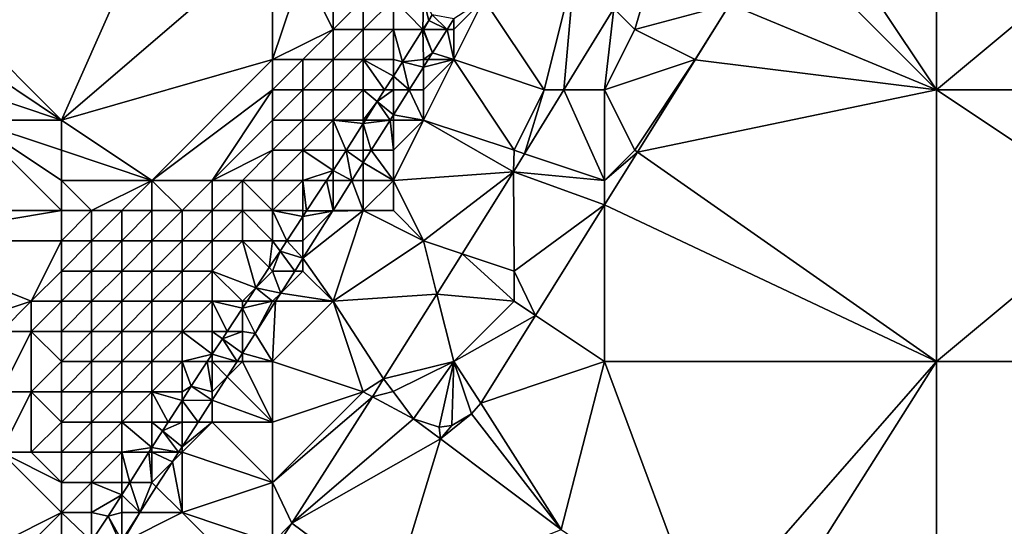
# Model space of a CAD drawing. Units: metres. Extents: x 70625 to 71250, y 353000 to 353500.
# Drawn here: x 70749 to 70781, y 353029 to 353045 of the extents above; entities that cross this region are included whole.
import ezdxf

# ---------------------------------------------------------------- set-up
doc = ezdxf.new("R2010")
doc.units = ezdxf.units.M
doc.layers.add('Terrain', color=15, linetype='Continuous')

msp = doc.modelspace()

# ---------------------------------------------------------------- linework, layer by layer
at = {"layer": 'Terrain'}
for points in [[(70745, 353053, 259.19), (70747, 353045, 259.01), (70754, 353051, 259.11), (70745, 353053, 259.19)], [(70779, 353053, 255.43), (70775, 353049, 255.57), (70779, 353043, 255.41), (70779, 353053, 255.43)], [(70779, 353053, 255.43), (70779, 353043, 255.41), (70791, 353053, 255.4), (70779, 353053, 255.43)], [(70791, 353053, 255.4), (70779, 353043, 255.41), (70791, 353043, 255.32), (70791, 353053, 255.4)], [(70754, 353051, 259.11), (70747, 353045, 259.01), (70750, 353042, 258.85), (70754, 353051, 259.11)], [(70757, 353048, 259), (70754, 353051, 259.11), (70750, 353042, 258.85), (70757, 353048, 259)], [(70775, 353049, 255.57), (70774, 353048, 255.51), (70779, 353043, 255.41), (70775, 353049, 255.57)], [(70769, 353045, 255.39), (70770.018, 353048.465, 255.131), (70768.309, 353045.691, 255.155), (70769, 353045, 255.39)], [(70769, 353045, 255.39), (70772.152, 353045.838, 255.236), (70770.018, 353048.465, 255.131), (70769, 353045, 255.39)], [(70757, 353048, 259), (70750, 353042, 258.85), (70757, 353044, 258.87), (70757, 353048, 259)], [(70757, 353048, 259), (70757, 353044, 258.87), (70758, 353047, 258.97), (70757, 353048, 259)], [(70774, 353048, 255.51), (70772.152, 353045.838, 255.236), (70779, 353043, 255.41), (70774, 353048, 255.51)], [(70758, 353047, 258.97), (70757, 353044, 258.87), (70759, 353045, 258.98), (70758, 353047, 258.97)], [(70758, 353047, 258.97), (70759, 353045, 258.98), (70759, 353046, 258.93), (70758, 353047, 258.97)], [(70767, 353047, 255.18), (70764, 353046, 255.18), (70766, 353043, 255.18), (70767, 353047, 255.18)], [(70767, 353047, 255.18), (70766, 353043, 255.18), (70766.65, 353043, 255.178), (70767, 353047, 255.18)], [(70768.309, 353045.691, 255.155), (70767, 353047, 255.18), (70766.65, 353043, 255.178), (70768.309, 353045.691, 255.155)], [(70759, 353046, 258.93), (70759, 353045, 258.98), (70760, 353046, 258.51), (70759, 353046, 258.93)], [(70760, 353046, 258.51), (70759, 353045, 258.98), (70760, 353045, 258.52), (70760, 353046, 258.51)], [(70760, 353046, 258.51), (70760, 353045, 258.52), (70761, 353046, 257.47), (70760, 353046, 258.51)], [(70761, 353046, 257.47), (70760, 353045, 258.52), (70761, 353045, 257.29), (70761, 353046, 257.47)], [(70761.98, 353045, 255.409), (70762, 353046, 256.17), (70761, 353046, 257.47), (70761.98, 353045, 255.409)], [(70761.98, 353045, 255.409), (70761, 353046, 257.47), (70761, 353045, 257.29), (70761.98, 353045, 255.409)], [(70761.98, 353045, 255.409), (70762.17, 353045.299, 255.402), (70762, 353046, 256.17), (70761.98, 353045, 255.409)], [(70762.29, 353045.488, 255.397), (70762, 353046, 256.17), (70762.17, 353045.299, 255.402), (70762.29, 353045.488, 255.397)], [(70764, 353046, 255.18), (70763, 353045.347, 255.296), (70763, 353045, 255.38), (70764, 353046, 255.18)], [(70764, 353046, 255.18), (70763, 353045, 255.38), (70763, 353044, 255.27), (70764, 353046, 255.18)], [(70764, 353046, 255.18), (70763, 353044, 255.27), (70766, 353043, 255.18), (70764, 353046, 255.18)], [(70768.309, 353045.691, 255.155), (70766.65, 353043, 255.178), (70768, 353043, 255.3), (70768.309, 353045.691, 255.155)], [(70769, 353045, 255.39), (70768.309, 353045.691, 255.155), (70768, 353043, 255.3), (70769, 353045, 255.39)], [(70769, 353045, 255.39), (70771, 353044, 255.5), (70772.152, 353045.838, 255.236), (70769, 353045, 255.39)], [(70771.004, 353043.999, 255.251), (70772.152, 353045.838, 255.236), (70771, 353044, 255.5), (70771.004, 353043.999, 255.251)], [(70771.004, 353043.999, 255.251), (70779, 353043, 255.41), (70772.152, 353045.838, 255.236), (70771.004, 353043.999, 255.251)], [(70762.29, 353045.488, 255.397), (70762.17, 353045.299, 255.402), (70762.783, 353045, 255.299), (70762.29, 353045.488, 255.397)], [(70762.29, 353045.488, 255.397), (70762.783, 353045, 255.299), (70763, 353045.347, 255.296), (70762.29, 353045.488, 255.397)], [(70762.783, 353045, 255.299), (70763, 353045, 255.38), (70763, 353045.347, 255.296), (70762.783, 353045, 255.299)], [(70747, 353045, 259.01), (70747, 353044, 259.01), (70750, 353042, 258.85), (70747, 353045, 259.01)], [(70759, 353045, 258.98), (70757, 353044, 258.87), (70758, 353044, 258.95), (70759, 353045, 258.98)], [(70759, 353045, 258.98), (70758, 353044, 258.95), (70759, 353044, 258.95), (70759, 353045, 258.98)], [(70759, 353045, 258.98), (70759, 353044, 258.95), (70760, 353045, 258.52), (70759, 353045, 258.98)], [(70760, 353045, 258.52), (70759, 353044, 258.95), (70760, 353044, 258.21), (70760, 353045, 258.52)], [(70760, 353045, 258.52), (70760, 353044, 258.21), (70761, 353045, 257.29), (70760, 353045, 258.52)], [(70761, 353045, 257.29), (70760, 353044, 258.21), (70761, 353044, 256.7), (70761, 353045, 257.29)], [(70761.98, 353045, 255.409), (70761, 353045, 257.29), (70761.299, 353043.927, 255.435), (70761.98, 353045, 255.409)], [(70761.299, 353043.927, 255.435), (70761, 353045, 257.29), (70761, 353044, 256.7), (70761.299, 353043.927, 255.435)], [(70761.98, 353045, 255.409), (70761.299, 353043.927, 255.435), (70762, 353044, 255.56), (70761.98, 353045, 255.409)], [(70761.98, 353045, 255.409), (70762, 353045, 256), (70762.17, 353045.299, 255.402), (70761.98, 353045, 255.409)], [(70761.98, 353045, 255.409), (70762, 353044, 255.56), (70762.297, 353044.225, 255.307), (70761.98, 353045, 255.409)], [(70761.98, 353045, 255.409), (70762.297, 353044.225, 255.307), (70762, 353045, 256), (70761.98, 353045, 255.409)], [(70762.17, 353045.299, 255.402), (70762, 353045, 256), (70762.783, 353045, 255.299), (70762.17, 353045.299, 255.402)], [(70762.783, 353045, 255.299), (70762, 353045, 256), (70762.297, 353044.225, 255.307), (70762.783, 353045, 255.299)], [(70762.783, 353045, 255.299), (70762.297, 353044.225, 255.307), (70763, 353044, 255.27), (70762.783, 353045, 255.299)], [(70762.783, 353045, 255.299), (70763, 353044, 255.27), (70763, 353045, 255.38), (70762.783, 353045, 255.299)], [(70769, 353045, 255.39), (70768, 353043, 255.3), (70771, 353044, 255.5), (70769, 353045, 255.39)], [(70762.155, 353044, 255.309), (70762.297, 353044.225, 255.307), (70762, 353044, 255.56), (70762.155, 353044, 255.309)], [(70762.155, 353044, 255.309), (70763, 353044, 255.27), (70762.297, 353044.225, 255.307), (70762.155, 353044, 255.309)], [(70747, 353044, 259.01), (70747, 353043, 259.02), (70750, 353042, 258.85), (70747, 353044, 259.01)], [(70757, 353044, 258.87), (70750, 353042, 258.85), (70753, 353040, 258.88), (70757, 353044, 258.87)], [(70757, 353044, 258.87), (70753, 353040, 258.88), (70757, 353043, 258.82), (70757, 353044, 258.87)], [(70757, 353044, 258.87), (70757, 353043, 258.82), (70758, 353044, 258.95), (70757, 353044, 258.87)], [(70758, 353044, 258.95), (70757, 353043, 258.82), (70758, 353043, 258.9), (70758, 353044, 258.95)], [(70758, 353044, 258.95), (70758, 353043, 258.9), (70759, 353044, 258.95), (70758, 353044, 258.95)], [(70759, 353044, 258.95), (70758, 353043, 258.9), (70759, 353043, 258.65), (70759, 353044, 258.95)], [(70759, 353044, 258.95), (70759, 353043, 258.65), (70760, 353044, 258.21), (70759, 353044, 258.95)], [(70760, 353044, 258.21), (70759, 353043, 258.65), (70760, 353043, 257.54), (70760, 353044, 258.21)], [(70760, 353044, 258.21), (70760, 353043, 257.54), (70760.711, 353043, 255.458), (70760, 353044, 258.21)], [(70760, 353044, 258.21), (70760.711, 353043, 255.458), (70761, 353043.456, 255.447), (70760, 353044, 258.21)], [(70760, 353044, 258.21), (70761, 353043.456, 255.447), (70761, 353044, 256.7), (70760, 353044, 258.21)], [(70761.299, 353043.927, 255.435), (70761, 353044, 256.7), (70761, 353043.456, 255.447), (70761.299, 353043.927, 255.435)], [(70761.299, 353043.927, 255.435), (70761, 353043.456, 255.447), (70761.523, 353043, 255.317), (70761.299, 353043.927, 255.435)], [(70761.299, 353043.927, 255.435), (70762, 353043.755, 255.311), (70762, 353044, 255.56), (70761.299, 353043.927, 255.435)], [(70761.299, 353043.927, 255.435), (70761.523, 353043, 255.317), (70762, 353043.755, 255.311), (70761.299, 353043.927, 255.435)], [(70762, 353043.755, 255.311), (70761.523, 353043, 255.317), (70762, 353043, 255.16), (70762, 353043.755, 255.311)], [(70762, 353043.755, 255.311), (70762, 353043, 255.16), (70763, 353044, 255.27), (70762, 353043.755, 255.311)], [(70762, 353043.755, 255.311), (70763, 353044, 255.27), (70762.155, 353044, 255.309), (70762, 353043.755, 255.311)], [(70762, 353043.755, 255.311), (70762.155, 353044, 255.309), (70762, 353044, 255.56), (70762, 353043.755, 255.311)], [(70763, 353044, 255.27), (70762, 353043, 255.16), (70762, 353042, 255.15), (70763, 353044, 255.27)], [(70763, 353044, 255.27), (70762, 353042, 255.15), (70765, 353041, 255.19), (70763, 353044, 255.27)], [(70763, 353044, 255.27), (70765, 353041, 255.19), (70766, 353043, 255.18), (70763, 353044, 255.27)], [(70771, 353044, 255.5), (70768, 353043, 255.3), (70769, 353041, 255.41), (70771, 353044, 255.5)], [(70771, 353044, 255.5), (70769, 353041, 255.41), (70769.092, 353040.936, 255.277), (70771, 353044, 255.5)], [(70771.004, 353043.999, 255.251), (70771, 353044, 255.5), (70769.092, 353040.936, 255.277), (70771.004, 353043.999, 255.251)], [(70771.004, 353043.999, 255.251), (70769.092, 353040.936, 255.277), (70779, 353043, 255.41), (70771.004, 353043.999, 255.251)], [(70761, 353043, 255.95), (70761, 353043.456, 255.447), (70760.711, 353043, 255.458), (70761, 353043, 255.95)], [(70761, 353043, 255.95), (70761.523, 353043, 255.317), (70761, 353043.456, 255.447), (70761, 353043, 255.95)], [(70747, 353043, 259.02), (70747, 353042, 259.01), (70750, 353042, 258.85), (70747, 353043, 259.02)], [(70757, 353043, 258.82), (70753, 353040, 258.88), (70755, 353040, 258.89), (70757, 353043, 258.82)], [(70757, 353043, 258.82), (70755, 353040, 258.89), (70757, 353042, 258.92), (70757, 353043, 258.82)], [(70757, 353043, 258.82), (70757, 353042, 258.92), (70758, 353043, 258.9), (70757, 353043, 258.82)], [(70758, 353043, 258.9), (70757, 353042, 258.92), (70758, 353042, 258.75), (70758, 353043, 258.9)], [(70758, 353043, 258.9), (70758, 353042, 258.75), (70759, 353043, 258.65), (70758, 353043, 258.9)], [(70759, 353043, 258.65), (70758, 353042, 258.75), (70759, 353042, 258.01), (70759, 353043, 258.65)], [(70759, 353043, 258.65), (70759, 353042, 258.01), (70760, 353043, 257.54), (70759, 353043, 258.65)], [(70760, 353043, 257.54), (70759, 353042, 258.01), (70760, 353042, 256.67), (70760, 353043, 257.54)], [(70760, 353043, 257.54), (70760, 353042, 256.67), (70760.466, 353042.615, 255.467), (70760, 353043, 257.54)], [(70760, 353043, 257.54), (70760.466, 353042.615, 255.467), (70760.711, 353043, 255.458), (70760, 353043, 257.54)], [(70761, 353043, 255.95), (70760.711, 353043, 255.458), (70760.466, 353042.615, 255.467), (70761, 353043, 255.95)], [(70761, 353043, 255.95), (70760.466, 353042.615, 255.467), (70761, 353042.173, 255.324), (70761, 353043, 255.95)], [(70761, 353043, 255.95), (70761, 353042.173, 255.324), (70761.523, 353043, 255.317), (70761, 353043, 255.95)], [(70762, 353042, 255.15), (70761.523, 353043, 255.317), (70761, 353042.173, 255.324), (70762, 353042, 255.15)], [(70762, 353043, 255.16), (70761.523, 353043, 255.317), (70762, 353042, 255.15), (70762, 353043, 255.16)], [(70766, 353043, 255.18), (70765, 353041, 255.19), (70765.347, 353040.884, 255.197), (70766, 353043, 255.18)], [(70766, 353043, 255.18), (70765.347, 353040.884, 255.197), (70766.65, 353043, 255.178), (70766, 353043, 255.18)], [(70768, 353040, 255.43), (70766.65, 353043, 255.178), (70765.347, 353040.884, 255.197), (70768, 353040, 255.43)], [(70768, 353043, 255.3), (70766.65, 353043, 255.178), (70768, 353040, 255.43), (70768, 353043, 255.3)], [(70768, 353043, 255.3), (70768, 353040, 255.43), (70769, 353041, 255.41), (70768, 353043, 255.3)], [(70779, 353043, 255.41), (70769.092, 353040.936, 255.277), (70779, 353034, 255.38), (70779, 353043, 255.41)], [(70779, 353043, 255.41), (70779, 353034, 255.38), (70785, 353039, 255.41), (70779, 353043, 255.41)], [(70779, 353043, 255.41), (70785, 353039, 255.41), (70791, 353043, 255.32), (70779, 353043, 255.41)], [(70760, 353042, 256.67), (70760.076, 353042, 255.482), (70760.466, 353042.615, 255.467), (70760, 353042, 256.67)], [(70760.466, 353042.615, 255.467), (70760.076, 353042, 255.482), (70760.891, 353042, 255.325), (70760.466, 353042.615, 255.467)], [(70760.466, 353042.615, 255.467), (70760.891, 353042, 255.325), (70761, 353042.173, 255.324), (70760.466, 353042.615, 255.467)], [(70761, 353042, 255.5), (70761, 353042.173, 255.324), (70760.891, 353042, 255.325), (70761, 353042, 255.5)], [(70761, 353042, 255.5), (70762, 353042, 255.15), (70761, 353042.173, 255.324), (70761, 353042, 255.5)], [(70744, 353039, 258.96), (70750, 353039, 258.82), (70747, 353042, 259.01), (70744, 353039, 258.96)], [(70747, 353042, 259.01), (70750, 353039, 258.82), (70750, 353040, 258.8), (70747, 353042, 259.01)], [(70747, 353042, 259.01), (70750, 353040, 258.8), (70750, 353041, 258.82), (70747, 353042, 259.01)], [(70747, 353042, 259.01), (70750, 353041, 258.82), (70750, 353042, 258.85), (70747, 353042, 259.01)], [(70750, 353042, 258.85), (70750, 353041, 258.82), (70753, 353040, 258.88), (70750, 353042, 258.85)], [(70757, 353042, 258.92), (70755, 353040, 258.89), (70757, 353041, 259), (70757, 353042, 258.92)], [(70757, 353042, 258.92), (70757, 353041, 259), (70758, 353042, 258.75), (70757, 353042, 258.92)], [(70758, 353042, 258.75), (70757, 353041, 259), (70758, 353041, 258.32), (70758, 353042, 258.75)], [(70758, 353042, 258.75), (70758, 353041, 258.32), (70759, 353042, 258.01), (70758, 353042, 258.75)], [(70759, 353042, 258.01), (70758, 353041, 258.32), (70759, 353041, 257.04), (70759, 353042, 258.01)], [(70759, 353042, 258.01), (70759, 353041, 257.04), (70759.438, 353040.995, 255.507), (70759, 353042, 258.01)], [(70759, 353042, 258.01), (70759.438, 353040.995, 255.507), (70760, 353041.88, 255.485), (70759, 353042, 258.01)], [(70759, 353042, 258.01), (70760, 353041.88, 255.485), (70760, 353042, 256.67), (70759, 353042, 258.01)], [(70760, 353041, 255.83), (70760, 353041.88, 255.485), (70759.438, 353040.995, 255.507), (70760, 353041, 255.83)], [(70760, 353042, 256.67), (70760, 353041.88, 255.485), (70760.076, 353042, 255.482), (70760, 353042, 256.67)], [(70760.076, 353042, 255.482), (70760, 353041.88, 255.485), (70760.891, 353042, 255.325), (70760.076, 353042, 255.482)], [(70760, 353041.88, 255.485), (70760.259, 353041, 255.334), (70760.891, 353042, 255.325), (70760, 353041.88, 255.485)], [(70760, 353041, 255.83), (70760.259, 353041, 255.334), (70760, 353041.88, 255.485), (70760, 353041, 255.83)], [(70761, 353041, 255.3), (70760.891, 353042, 255.325), (70760.259, 353041, 255.334), (70761, 353041, 255.3)], [(70761, 353042, 255.5), (70760.891, 353042, 255.325), (70761, 353041, 255.3), (70761, 353042, 255.5)], [(70761, 353042, 255.5), (70761, 353041, 255.3), (70762, 353042, 255.15), (70761, 353042, 255.5)], [(70762, 353042, 255.15), (70761, 353040, 255.18), (70764.978, 353040.286, 255.202), (70762, 353042, 255.15)], [(70762, 353042, 255.15), (70761, 353041, 255.3), (70761, 353040, 255.18), (70762, 353042, 255.15)], [(70762, 353042, 255.15), (70764.978, 353040.286, 255.202), (70765, 353041, 255.19), (70762, 353042, 255.15)], [(70750, 353041, 258.82), (70750, 353040, 258.8), (70753, 353040, 258.88), (70750, 353041, 258.82)], [(70757, 353041, 259), (70755, 353040, 258.89), (70756, 353040, 258.96), (70757, 353041, 259)], [(70757, 353041, 259), (70756, 353040, 258.96), (70757, 353040, 258.69), (70757, 353041, 259)], [(70757, 353041, 259), (70757, 353040, 258.69), (70758, 353041, 258.32), (70757, 353041, 259)], [(70758, 353041, 258.32), (70757, 353040, 258.69), (70758, 353040, 257.41), (70758, 353041, 258.32)], [(70758, 353041, 258.32), (70758, 353040, 257.41), (70759, 353040.329, 255.51), (70758, 353041, 258.32)], [(70758, 353041, 258.32), (70759, 353040.329, 255.51), (70759, 353041, 257.04), (70758, 353041, 258.32)], [(70759, 353041, 257.04), (70759, 353040.329, 255.51), (70759.438, 353040.995, 255.507), (70759, 353041, 257.04)], [(70759, 353040.329, 255.51), (70759.627, 353040, 255.342), (70759.438, 353040.995, 255.507), (70759, 353040.329, 255.51)], [(70760, 353041, 255.83), (70759.438, 353040.995, 255.507), (70760, 353040.591, 255.337), (70760, 353041, 255.83)], [(70759.438, 353040.995, 255.507), (70759.627, 353040, 255.342), (70760, 353040.591, 255.337), (70759.438, 353040.995, 255.507)], [(70760, 353041, 255.83), (70760, 353040.591, 255.337), (70760.259, 353041, 255.334), (70760, 353041, 255.83)], [(70761, 353040, 255.18), (70760.259, 353041, 255.334), (70760, 353040.591, 255.337), (70761, 353040, 255.18)], [(70761, 353041, 255.3), (70760.259, 353041, 255.334), (70761, 353040, 255.18), (70761, 353041, 255.3)], [(70765, 353041, 255.19), (70764.978, 353040.286, 255.202), (70765.347, 353040.884, 255.197), (70765, 353041, 255.19)], [(70768, 353040, 255.43), (70765.347, 353040.884, 255.197), (70764.978, 353040.286, 255.202), (70768, 353040, 255.43)], [(70769, 353041, 255.41), (70768, 353040, 255.43), (70769.092, 353040.936, 255.277), (70769, 353041, 255.41)], [(70768, 353040, 255.43), (70768, 353039.187, 255.291), (70769.092, 353040.936, 255.277), (70768, 353040, 255.43)], [(70779, 353034, 255.38), (70769.092, 353040.936, 255.277), (70768, 353039.187, 255.291), (70779, 353034, 255.38)], [(70760, 353040, 255.41), (70760, 353040.591, 255.337), (70759.627, 353040, 255.342), (70760, 353040, 255.41)], [(70760, 353040, 255.41), (70761, 353040, 255.18), (70760, 353040.591, 255.337), (70760, 353040, 255.41)], [(70758, 353040, 257.41), (70758.783, 353040, 255.512), (70759, 353040.329, 255.51), (70758, 353040, 257.41)], [(70759, 353040, 255.96), (70759, 353040.329, 255.51), (70758.783, 353040, 255.512), (70759, 353040, 255.96)], [(70759, 353040, 255.96), (70759.627, 353040, 255.342), (70759, 353040.329, 255.51), (70759, 353040, 255.96)], [(70761, 353040, 255.18), (70762, 353038, 255.32), (70764.978, 353040.286, 255.202), (70761, 353040, 255.18)], [(70762, 353038, 255.32), (70763.278, 353037.574, 255.221), (70764.978, 353040.286, 255.202), (70762, 353038, 255.32)], [(70765, 353037, 255.45), (70764.978, 353040.286, 255.202), (70763.278, 353037.574, 255.221), (70765, 353037, 255.45)], [(70768, 353040, 255.43), (70764.978, 353040.286, 255.202), (70768, 353039.187, 255.291), (70768, 353040, 255.43)], [(70768, 353039.187, 255.291), (70764.978, 353040.286, 255.202), (70765, 353037, 255.45), (70768, 353039.187, 255.291)], [(70750, 353040, 258.8), (70750, 353039, 258.82), (70751, 353039, 258.74), (70750, 353040, 258.8)], [(70750, 353040, 258.8), (70751, 353039, 258.74), (70753, 353040, 258.88), (70750, 353040, 258.8)], [(70753, 353040, 258.88), (70751, 353039, 258.74), (70752, 353039, 258.77), (70753, 353040, 258.88)], [(70753, 353040, 258.88), (70752, 353039, 258.77), (70753, 353039, 258.87), (70753, 353040, 258.88)], [(70753, 353040, 258.88), (70753, 353039, 258.87), (70754, 353039, 258.9), (70753, 353040, 258.88)], [(70753, 353040, 258.88), (70754, 353039, 258.9), (70755, 353040, 258.89), (70753, 353040, 258.88)], [(70755, 353040, 258.89), (70754, 353039, 258.9), (70755, 353039, 258.88), (70755, 353040, 258.89)], [(70755, 353040, 258.89), (70755, 353039, 258.88), (70756, 353040, 258.96), (70755, 353040, 258.89)], [(70756, 353040, 258.96), (70755, 353039, 258.88), (70756, 353039, 258.69), (70756, 353040, 258.96)], [(70757, 353040, 258.69), (70756, 353040, 258.96), (70757, 353039, 257.83), (70757, 353040, 258.69)], [(70757, 353039, 257.83), (70756, 353040, 258.96), (70756, 353039, 258.69), (70757, 353039, 257.83)], [(70757, 353040, 258.69), (70757, 353039, 257.83), (70758, 353040, 257.41), (70757, 353040, 258.69)], [(70758, 353040, 257.41), (70757, 353039, 257.83), (70758, 353039, 256.15), (70758, 353040, 257.41)], [(70758, 353040, 257.41), (70758, 353039, 256.15), (70758.124, 353038.998, 255.516), (70758, 353040, 257.41)], [(70758, 353040, 257.41), (70758.124, 353038.998, 255.516), (70758.783, 353040, 255.512), (70758, 353040, 257.41)], [(70758.783, 353040, 255.512), (70758.124, 353038.998, 255.516), (70759, 353039.008, 255.35), (70758.783, 353040, 255.512)], [(70759, 353040, 255.96), (70758.783, 353040, 255.512), (70759, 353039.008, 255.35), (70759, 353040, 255.96)], [(70759, 353040, 255.96), (70759, 353039.008, 255.35), (70759.627, 353040, 255.342), (70759, 353040, 255.96)], [(70760, 353039, 255.26), (70759.627, 353040, 255.342), (70759, 353039.008, 255.35), (70760, 353039, 255.26)], [(70760, 353040, 255.41), (70759.627, 353040, 255.342), (70760, 353039, 255.26), (70760, 353040, 255.41)], [(70760, 353040, 255.41), (70760, 353039, 255.26), (70761, 353040, 255.18), (70760, 353040, 255.41)], [(70761, 353040, 255.18), (70760, 353039, 255.26), (70761, 353039, 255.16), (70761, 353040, 255.18)], [(70761, 353040, 255.18), (70761, 353039, 255.16), (70762, 353038, 255.32), (70761, 353040, 255.18)], [(70768, 353039.187, 255.291), (70765, 353037, 255.45), (70765.714, 353035.524, 255.322), (70768, 353039.187, 255.291)], [(70768, 353039.187, 255.291), (70765.714, 353035.524, 255.322), (70768, 353034, 255.44), (70768, 353039.187, 255.291)], [(70779, 353034, 255.38), (70768, 353039.187, 255.291), (70768, 353034, 255.44), (70779, 353034, 255.38)], [(70744, 353039, 258.96), (70744, 353038, 258.96), (70750, 353039, 258.82), (70744, 353039, 258.96)], [(70744, 353038, 258.96), (70750, 353038, 258.79), (70750, 353039, 258.82), (70744, 353038, 258.96)], [(70750, 353039, 258.82), (70750, 353038, 258.79), (70751, 353039, 258.74), (70750, 353039, 258.82)], [(70751, 353039, 258.74), (70750, 353038, 258.79), (70751, 353038, 258.79), (70751, 353039, 258.74)], [(70751, 353039, 258.74), (70751, 353038, 258.79), (70752, 353039, 258.77), (70751, 353039, 258.74)], [(70752, 353039, 258.77), (70751, 353038, 258.79), (70752, 353038, 258.77), (70752, 353039, 258.77)], [(70752, 353039, 258.77), (70752, 353038, 258.77), (70753, 353039, 258.87), (70752, 353039, 258.77)], [(70753, 353039, 258.87), (70752, 353038, 258.77), (70753, 353038, 258.8), (70753, 353039, 258.87)], [(70753, 353039, 258.87), (70753, 353038, 258.8), (70754, 353039, 258.9), (70753, 353039, 258.87)], [(70754, 353039, 258.9), (70753, 353038, 258.8), (70754, 353038, 258.8), (70754, 353039, 258.9)], [(70754, 353039, 258.9), (70754, 353038, 258.8), (70755, 353039, 258.88), (70754, 353039, 258.9)], [(70755, 353039, 258.88), (70754, 353038, 258.8), (70755, 353038, 258.91), (70755, 353039, 258.88)], [(70755, 353039, 258.88), (70755, 353038, 258.91), (70756, 353039, 258.69), (70755, 353039, 258.88)], [(70756, 353039, 258.69), (70755, 353038, 258.91), (70756, 353038, 258.4), (70756, 353039, 258.69)], [(70757, 353039, 257.83), (70756, 353039, 258.69), (70757, 353038, 256.76), (70757, 353039, 257.83)], [(70757, 353038, 256.76), (70756, 353039, 258.69), (70756, 353038, 258.4), (70757, 353038, 256.76)], [(70757, 353039, 257.83), (70757, 353038, 256.76), (70757.468, 353038, 255.521), (70757, 353039, 257.83)], [(70757, 353039, 257.83), (70757.468, 353038, 255.521), (70758, 353038.809, 255.517), (70757, 353039, 257.83)], [(70757, 353039, 257.83), (70758, 353038.809, 255.517), (70758, 353039, 256.15), (70757, 353039, 257.83)], [(70758, 353038, 255.58), (70758, 353038.809, 255.517), (70757.468, 353038, 255.521), (70758, 353038, 255.58)], [(70758, 353039, 256.15), (70758, 353038.809, 255.517), (70758.124, 353038.998, 255.516), (70758, 353039, 256.15)], [(70760, 353039, 255.26), (70758.985, 353038.985, 255.35), (70758, 353037.426, 255.363), (70760, 353039, 255.26)], [(70760, 353039, 255.26), (70758, 353037.426, 255.363), (70759, 353036, 255.28), (70760, 353039, 255.26)], [(70758.124, 353038.998, 255.516), (70758, 353038.809, 255.517), (70758.985, 353038.985, 255.35), (70758.124, 353038.998, 255.516)], [(70758, 353038, 255.58), (70758, 353037.426, 255.363), (70758.985, 353038.985, 255.35), (70758, 353038, 255.58)], [(70758, 353038, 255.58), (70758.985, 353038.985, 255.35), (70758, 353038.809, 255.517), (70758, 353038, 255.58)], [(70758.124, 353038.998, 255.516), (70758.995, 353039, 255.35), (70759, 353039.008, 255.35), (70758.124, 353038.998, 255.516)], [(70758.124, 353038.998, 255.516), (70758.985, 353038.985, 255.35), (70758.995, 353039, 255.35), (70758.124, 353038.998, 255.516)], [(70759, 353039, 255.41), (70758.995, 353039, 255.35), (70758.985, 353038.985, 255.35), (70759, 353039, 255.41)], [(70759, 353039, 255.41), (70758.985, 353038.985, 255.35), (70760, 353039, 255.26), (70759, 353039, 255.41)], [(70759, 353039, 255.41), (70759, 353039.008, 255.35), (70758.995, 353039, 255.35), (70759, 353039, 255.41)], [(70759, 353039, 255.41), (70760, 353039, 255.26), (70759, 353039.008, 255.35), (70759, 353039, 255.41)], [(70760, 353039, 255.26), (70759, 353036, 255.28), (70762, 353038, 255.32), (70760, 353039, 255.26)], [(70760, 353039, 255.26), (70762, 353038, 255.32), (70761, 353039, 255.16), (70760, 353039, 255.26)], [(70785, 353039, 255.41), (70779, 353034, 255.38), (70791, 353034, 255.26), (70785, 353039, 255.41)], [(70744, 353038, 258.96), (70746, 353035, 258.88), (70749, 353036, 258.73), (70744, 353038, 258.96)], [(70744, 353038, 258.96), (70749, 353036, 258.73), (70750, 353038, 258.79), (70744, 353038, 258.96)], [(70750, 353038, 258.79), (70749, 353036, 258.73), (70750, 353037, 258.72), (70750, 353038, 258.79)], [(70750, 353038, 258.79), (70750, 353037, 258.72), (70751, 353038, 258.79), (70750, 353038, 258.79)], [(70751, 353038, 258.79), (70750, 353037, 258.72), (70751, 353037, 258.73), (70751, 353038, 258.79)], [(70751, 353038, 258.79), (70751, 353037, 258.73), (70752, 353038, 258.77), (70751, 353038, 258.79)], [(70752, 353038, 258.77), (70751, 353037, 258.73), (70752, 353037, 258.73), (70752, 353038, 258.77)], [(70752, 353038, 258.77), (70752, 353037, 258.73), (70753, 353038, 258.8), (70752, 353038, 258.77)], [(70753, 353038, 258.8), (70752, 353037, 258.73), (70753, 353037, 258.76), (70753, 353038, 258.8)], [(70753, 353038, 258.8), (70753, 353037, 258.76), (70754, 353038, 258.8), (70753, 353038, 258.8)], [(70754, 353038, 258.8), (70753, 353037, 258.76), (70754, 353037, 258.8), (70754, 353038, 258.8)], [(70754, 353038, 258.8), (70754, 353037, 258.8), (70755, 353038, 258.91), (70754, 353038, 258.8)], [(70755, 353038, 258.91), (70754, 353037, 258.8), (70755, 353037, 258.78), (70755, 353038, 258.91)], [(70755, 353038, 258.91), (70755, 353037, 258.78), (70756, 353038, 258.4), (70755, 353038, 258.91)], [(70756.444, 353036.444, 255.529), (70756, 353038, 258.4), (70755, 353037, 258.78), (70756.444, 353036.444, 255.529)], [(70757, 353038, 256.76), (70756, 353038, 258.4), (70756.885, 353037.115, 255.525), (70757, 353038, 256.76)], [(70756.885, 353037.115, 255.525), (70756, 353038, 258.4), (70756.444, 353036.444, 255.529), (70756.885, 353037.115, 255.525)], [(70757, 353038, 256.76), (70756.885, 353037.115, 255.525), (70757.246, 353037.663, 255.523), (70757, 353038, 256.76)], [(70757, 353038, 256.76), (70757.246, 353037.663, 255.523), (70757.468, 353038, 255.521), (70757, 353038, 256.76)], [(70757.468, 353038, 255.521), (70757.246, 353037.663, 255.523), (70758, 353037.426, 255.363), (70757.468, 353038, 255.521)], [(70758, 353038, 255.58), (70757.468, 353038, 255.521), (70758, 353037.426, 255.363), (70758, 353038, 255.58)], [(70762, 353038, 255.32), (70759, 353036, 255.28), (70762.441, 353036.237, 255.23), (70762, 353038, 255.32)], [(70762, 353038, 255.32), (70762.441, 353036.237, 255.23), (70763.278, 353037.574, 255.221), (70762, 353038, 255.32)], [(70757, 353037, 255.9), (70757.246, 353037.663, 255.523), (70756.885, 353037.115, 255.525), (70757, 353037, 255.9)], [(70757, 353037, 255.9), (70757.731, 353037, 255.367), (70757.246, 353037.663, 255.523), (70757, 353037, 255.9)], [(70757.246, 353037.663, 255.523), (70757.731, 353037, 255.367), (70758, 353037.426, 255.363), (70757.246, 353037.663, 255.523)], [(70762.441, 353036.237, 255.23), (70765, 353036, 255.54), (70763.278, 353037.574, 255.221), (70762.441, 353036.237, 255.23)], [(70765, 353037, 255.45), (70763.278, 353037.574, 255.221), (70765, 353036, 255.54), (70765, 353037, 255.45)], [(70758, 353037, 255.39), (70758, 353037.426, 255.363), (70757.731, 353037, 255.367), (70758, 353037, 255.39)], [(70758, 353037, 255.39), (70759, 353036, 255.28), (70758, 353037.426, 255.363), (70758, 353037, 255.39)], [(70750, 353037, 258.72), (70749, 353036, 258.73), (70750, 353036, 258.71), (70750, 353037, 258.72)], [(70750, 353037, 258.72), (70750, 353036, 258.71), (70751, 353037, 258.73), (70750, 353037, 258.72)], [(70751, 353037, 258.73), (70750, 353036, 258.71), (70751, 353036, 258.75), (70751, 353037, 258.73)], [(70751, 353037, 258.73), (70751, 353036, 258.75), (70752, 353037, 258.73), (70751, 353037, 258.73)], [(70752, 353037, 258.73), (70751, 353036, 258.75), (70752, 353036, 258.73), (70752, 353037, 258.73)], [(70752, 353037, 258.73), (70752, 353036, 258.73), (70753, 353037, 258.76), (70752, 353037, 258.73)], [(70753, 353037, 258.76), (70752, 353036, 258.73), (70753, 353036, 258.84), (70753, 353037, 258.76)], [(70753, 353037, 258.76), (70753, 353036, 258.84), (70754, 353037, 258.8), (70753, 353037, 258.76)], [(70754, 353037, 258.8), (70753, 353036, 258.84), (70754, 353036, 258.83), (70754, 353037, 258.8)], [(70754, 353037, 258.8), (70754, 353036, 258.83), (70755, 353037, 258.78), (70754, 353037, 258.8)], [(70755, 353037, 258.78), (70754, 353036, 258.83), (70755, 353036, 257.85), (70755, 353037, 258.78)], [(70755, 353037, 258.78), (70755, 353036, 257.85), (70756, 353036, 256.35), (70755, 353037, 258.78)], [(70756.444, 353036.444, 255.529), (70755, 353037, 258.78), (70756, 353036, 256.35), (70756.444, 353036.444, 255.529)], [(70757, 353037, 255.9), (70756.885, 353037.115, 255.525), (70756.444, 353036.444, 255.529), (70757, 353037, 255.9)], [(70757, 353037, 255.9), (70756.444, 353036.444, 255.529), (70757.268, 353036.268, 255.373), (70757, 353037, 255.9)], [(70757, 353037, 255.9), (70757.268, 353036.268, 255.373), (70757.731, 353037, 255.367), (70757, 353037, 255.9)], [(70758, 353037, 255.39), (70757.268, 353036.268, 255.373), (70759, 353036, 255.28), (70758, 353037, 255.39)], [(70758, 353037, 255.39), (70757.731, 353037, 255.367), (70757.268, 353036.268, 255.373), (70758, 353037, 255.39)], [(70765, 353037, 255.45), (70765, 353036, 255.54), (70765.714, 353035.524, 255.322), (70765, 353037, 255.45)], [(70756.444, 353036.444, 255.529), (70756, 353036, 256.35), (70756.152, 353036, 255.531), (70756.444, 353036.444, 255.529)], [(70757, 353036, 255.39), (70756.444, 353036.444, 255.529), (70756.152, 353036, 255.531), (70757, 353036, 255.39)], [(70757, 353036, 255.39), (70757.268, 353036.268, 255.373), (70756.444, 353036.444, 255.529), (70757, 353036, 255.39)], [(70757, 353036, 255.39), (70757.099, 353036, 255.375), (70757.268, 353036.268, 255.373), (70757, 353036, 255.39)], [(70759, 353036, 255.28), (70757.268, 353036.268, 255.373), (70757.099, 353036, 255.375), (70759, 353036, 255.28)], [(70759, 353036, 255.28), (70760.678, 353033.425, 255.25), (70762.441, 353036.237, 255.23), (70759, 353036, 255.28)], [(70762.441, 353036.237, 255.23), (70760.678, 353033.425, 255.25), (70763, 353034, 255.53), (70762.441, 353036.237, 255.23)], [(70762.441, 353036.237, 255.23), (70763, 353034, 255.53), (70765, 353036, 255.54), (70762.441, 353036.237, 255.23)], [(70749, 353036, 258.73), (70746, 353035, 258.88), (70748, 353035, 258.77), (70749, 353036, 258.73)], [(70749, 353036, 258.73), (70748, 353035, 258.77), (70749, 353035, 258.73), (70749, 353036, 258.73)], [(70749, 353036, 258.73), (70749, 353035, 258.73), (70750, 353036, 258.71), (70749, 353036, 258.73)], [(70750, 353036, 258.71), (70749, 353035, 258.73), (70750, 353035, 258.76), (70750, 353036, 258.71)], [(70750, 353036, 258.71), (70750, 353035, 258.76), (70751, 353036, 258.75), (70750, 353036, 258.71)], [(70751, 353036, 258.75), (70750, 353035, 258.76), (70751, 353035, 258.68), (70751, 353036, 258.75)], [(70751, 353036, 258.75), (70751, 353035, 258.68), (70752, 353036, 258.73), (70751, 353036, 258.75)], [(70752, 353036, 258.73), (70751, 353035, 258.68), (70752, 353035, 258.78), (70752, 353036, 258.73)], [(70752, 353036, 258.73), (70752, 353035, 258.78), (70753, 353036, 258.84), (70752, 353036, 258.73)], [(70753, 353036, 258.84), (70752, 353035, 258.78), (70753, 353035, 258.9), (70753, 353036, 258.84)], [(70753, 353036, 258.84), (70753, 353035, 258.9), (70754, 353036, 258.83), (70753, 353036, 258.84)], [(70754, 353036, 258.83), (70753, 353035, 258.9), (70754, 353035, 258.83), (70754, 353036, 258.83)], [(70754, 353036, 258.83), (70754, 353035, 258.83), (70755, 353036, 257.85), (70754, 353036, 258.83)], [(70755, 353036, 257.85), (70754, 353035, 258.83), (70755, 353035, 256.94), (70755, 353036, 257.85)], [(70756, 353035.769, 255.532), (70756, 353036, 256.35), (70755, 353036, 257.85), (70756, 353035.769, 255.532)], [(70756, 353035.769, 255.532), (70755, 353036, 257.85), (70755.494, 353035, 255.535), (70756, 353035.769, 255.532)], [(70755, 353036, 257.85), (70755, 353035, 256.94), (70755.494, 353035, 255.535), (70755, 353036, 257.85)], [(70756.152, 353036, 255.531), (70756, 353036, 256.35), (70756, 353035.769, 255.532), (70756.152, 353036, 255.531)], [(70757, 353036, 255.39), (70756.152, 353036, 255.531), (70756, 353035.769, 255.532), (70757, 353036, 255.39)], [(70757, 353036, 255.39), (70756, 353035.769, 255.532), (70756.421, 353034.928, 255.384), (70757, 353036, 255.39)], [(70757, 353036, 255.39), (70756.421, 353034.928, 255.384), (70757.099, 353036, 255.375), (70757, 353036, 255.39)], [(70757.099, 353036, 255.375), (70756.421, 353034.928, 255.384), (70757, 353034, 255.35), (70757.099, 353036, 255.375)], [(70759, 353036, 255.28), (70757.099, 353036, 255.375), (70757, 353034, 255.35), (70759, 353036, 255.28)], [(70759, 353036, 255.28), (70757, 353034, 255.35), (70760, 353033, 255.29), (70759, 353036, 255.28)], [(70759, 353036, 255.28), (70760, 353033, 255.29), (70760.678, 353033.425, 255.25), (70759, 353036, 255.28)], [(70765.714, 353035.524, 255.322), (70765, 353036, 255.54), (70763, 353034, 255.53), (70765.714, 353035.524, 255.322)], [(70756, 353035.769, 255.532), (70755.494, 353035, 255.535), (70756, 353035, 255.55), (70756, 353035.769, 255.532)], [(70756.421, 353034.928, 255.384), (70756, 353035.769, 255.532), (70756, 353035, 255.55), (70756.421, 353034.928, 255.384)], [(70765.714, 353035.524, 255.322), (70763, 353034, 255.53), (70763.901, 353032.62, 255.346), (70765.714, 353035.524, 255.322)], [(70765.714, 353035.524, 255.322), (70763.901, 353032.62, 255.346), (70768, 353034, 255.44), (70765.714, 353035.524, 255.322)], [(70748, 353035, 258.77), (70748, 353033, 258.75), (70749, 353035, 258.73), (70748, 353035, 258.77)], [(70749, 353035, 258.73), (70748, 353033, 258.75), (70749, 353033, 258.75), (70749, 353035, 258.73)], [(70749, 353035, 258.73), (70749, 353033, 258.75), (70750, 353034, 258.79), (70749, 353035, 258.73)], [(70749, 353035, 258.73), (70750, 353034, 258.79), (70750, 353035, 258.76), (70749, 353035, 258.73)], [(70750, 353035, 258.76), (70750, 353034, 258.79), (70751, 353035, 258.68), (70750, 353035, 258.76)], [(70751, 353035, 258.68), (70750, 353034, 258.79), (70751, 353034, 258.82), (70751, 353035, 258.68)], [(70751, 353035, 258.68), (70751, 353034, 258.82), (70752, 353035, 258.78), (70751, 353035, 258.68)], [(70752, 353035, 258.78), (70751, 353034, 258.82), (70752, 353034, 258.8), (70752, 353035, 258.78)], [(70752, 353035, 258.78), (70752, 353034, 258.8), (70753, 353035, 258.9), (70752, 353035, 258.78)], [(70753, 353035, 258.9), (70752, 353034, 258.8), (70753, 353034, 258.73), (70753, 353035, 258.9)], [(70753, 353035, 258.9), (70753, 353034, 258.73), (70754, 353035, 258.83), (70753, 353035, 258.9)], [(70754, 353035, 258.83), (70753, 353034, 258.73), (70754, 353034, 257.68), (70754, 353035, 258.83)], [(70754, 353035, 258.83), (70754, 353034, 257.68), (70755, 353034.249, 255.539), (70754, 353035, 258.83)], [(70754, 353035, 258.83), (70755, 353034.249, 255.539), (70755, 353035, 256.94), (70754, 353035, 258.83)], [(70755.494, 353035, 255.535), (70755, 353035, 256.94), (70755.335, 353034.758, 255.537), (70755.494, 353035, 255.535)], [(70755.335, 353034.758, 255.537), (70755, 353035, 256.94), (70755, 353034.249, 255.539), (70755.335, 353034.758, 255.537)], [(70755.494, 353035, 255.535), (70755.335, 353034.758, 255.537), (70756, 353035, 255.55), (70755.494, 353035, 255.535)], [(70755.335, 353034.758, 255.537), (70756, 353034.276, 255.387), (70756, 353035, 255.55), (70755.335, 353034.758, 255.537)], [(70756.421, 353034.928, 255.384), (70756, 353035, 255.55), (70756, 353034.276, 255.387), (70756.421, 353034.928, 255.384)], [(70756.421, 353034.928, 255.384), (70756, 353034.276, 255.387), (70757, 353034, 255.35), (70756.421, 353034.928, 255.384)], [(70755.335, 353034.758, 255.537), (70755, 353034.249, 255.539), (70755.822, 353034, 255.388), (70755.335, 353034.758, 255.537)], [(70755.335, 353034.758, 255.537), (70755.822, 353034, 255.388), (70756, 353034.276, 255.387), (70755.335, 353034.758, 255.537)], [(70754, 353034, 257.68), (70754.836, 353034, 255.54), (70755, 353034.249, 255.539), (70754, 353034, 257.68)], [(70755, 353034, 255.9), (70755, 353034.249, 255.539), (70754.836, 353034, 255.54), (70755, 353034, 255.9)], [(70755, 353034, 255.9), (70755.822, 353034, 255.388), (70755, 353034.249, 255.539), (70755, 353034, 255.9)], [(70756, 353034, 255.39), (70756, 353034.276, 255.387), (70755.822, 353034, 255.388), (70756, 353034, 255.39)], [(70757, 353034, 255.35), (70756, 353034.276, 255.387), (70756, 353034, 255.39), (70757, 353034, 255.35)], [(70750, 353034, 258.79), (70749, 353033, 258.75), (70750, 353033, 258.83), (70750, 353034, 258.79)], [(70750, 353034, 258.79), (70750, 353033, 258.83), (70751, 353034, 258.82), (70750, 353034, 258.79)], [(70751, 353034, 258.82), (70750, 353033, 258.83), (70751, 353033, 258.88), (70751, 353034, 258.82)], [(70751, 353034, 258.82), (70751, 353033, 258.88), (70752, 353034, 258.8), (70751, 353034, 258.82)], [(70752, 353034, 258.8), (70751, 353033, 258.88), (70752, 353033, 258.73), (70752, 353034, 258.8)], [(70752, 353034, 258.8), (70752, 353033, 258.73), (70753, 353034, 258.73), (70752, 353034, 258.8)], [(70753, 353034, 258.73), (70752, 353033, 258.73), (70753, 353033, 257.92), (70753, 353034, 258.73)], [(70753, 353034, 258.73), (70753, 353033, 257.92), (70754, 353034, 257.68), (70753, 353034, 258.73)], [(70754, 353034, 257.68), (70753, 353033, 257.92), (70754, 353033, 256.57), (70754, 353034, 257.68)], [(70754, 353034, 257.68), (70754, 353033, 256.57), (70754.302, 353033.188, 255.544), (70754, 353034, 257.68)], [(70754, 353034, 257.68), (70754.302, 353033.188, 255.544), (70754.836, 353034, 255.54), (70754, 353034, 257.68)], [(70755, 353033, 255.44), (70754.836, 353034, 255.54), (70754.302, 353033.188, 255.544), (70755, 353033, 255.44)], [(70755, 353034, 255.9), (70754.836, 353034, 255.54), (70755, 353033, 255.44), (70755, 353034, 255.9)], [(70755, 353034, 255.9), (70755.498, 353033.498, 255.39), (70755.822, 353034, 255.388), (70755, 353034, 255.9)], [(70755, 353034, 255.9), (70755, 353033, 255.44), (70755.498, 353033.498, 255.39), (70755, 353034, 255.9)], [(70756, 353034, 255.39), (70755.822, 353034, 255.388), (70755.498, 353033.498, 255.39), (70756, 353034, 255.39)], [(70757, 353032, 255.33), (70756, 353034, 255.39), (70755.498, 353033.498, 255.39), (70757, 353032, 255.33)], [(70757, 353034, 255.35), (70756, 353034, 255.39), (70757, 353032, 255.33), (70757, 353034, 255.35)], [(70757, 353034, 255.35), (70757, 353032, 255.33), (70760, 353033, 255.29), (70757, 353034, 255.35)], [(70763, 353034, 255.53), (70760.678, 353033.425, 255.25), (70760.998, 353033.011, 255.322), (70763, 353034, 255.53)], [(70763, 353034, 255.53), (70760.998, 353033.011, 255.322), (70761.668, 353032.109, 255.335), (70763, 353034, 255.53)], [(70763, 353034, 255.53), (70761.668, 353032.109, 255.335), (70762.517, 353031.834, 255.348), (70763, 353034, 255.53)], [(70763, 353034, 255.53), (70762.517, 353031.834, 255.348), (70762.939, 353031.885, 255.337), (70763, 353034, 255.53)], [(70763, 353034, 255.53), (70762.939, 353031.885, 255.337), (70763.589, 353032.275, 255.341), (70763, 353034, 255.53)], [(70763, 353034, 255.53), (70763.589, 353032.275, 255.341), (70763.901, 353032.62, 255.346), (70763, 353034, 255.53)], [(70768, 353034, 255.44), (70763.901, 353032.62, 255.346), (70766.563, 353028.443, 255.257), (70768, 353034, 255.44)], [(70768, 353034, 255.44), (70766.563, 353028.443, 255.257), (70771.277, 353025.191, 255.184), (70768, 353034, 255.44)], [(70779, 353034, 255.38), (70768, 353034, 255.44), (70771.277, 353025.191, 255.184), (70779, 353034, 255.38)], [(70779, 353034, 255.38), (70771.277, 353025.191, 255.184), (70772.766, 353024.165, 255.161), (70779, 353034, 255.38)], [(70779, 353034, 255.38), (70772.766, 353024.165, 255.161), (70779, 353024, 255.26), (70779, 353034, 255.38)], [(70779, 353034, 255.38), (70779, 353024, 255.26), (70791, 353034, 255.26), (70779, 353034, 255.38)], [(70791, 353034, 255.26), (70779, 353024, 255.26), (70791, 353024, 255.12), (70791, 353034, 255.26)], [(70755, 353033, 255.44), (70755, 353032.726, 255.393), (70755.498, 353033.498, 255.39), (70755, 353033, 255.44)], [(70757, 353032, 255.33), (70755.498, 353033.498, 255.39), (70755, 353032.726, 255.393), (70757, 353032, 255.33)], [(70760, 353033, 255.29), (70760.304, 353032.838, 255.254), (70760.678, 353033.425, 255.25), (70760, 353033, 255.29)], [(70760.304, 353032.838, 255.254), (70760.998, 353033.011, 255.322), (70760.678, 353033.425, 255.25), (70760.304, 353032.838, 255.254)], [(70748, 353033, 258.75), (70748, 353031, 258.77), (70749, 353033, 258.75), (70748, 353033, 258.75)], [(70749, 353033, 258.75), (70748, 353031, 258.77), (70749, 353031, 258.88), (70749, 353033, 258.75)], [(70749, 353033, 258.75), (70749, 353031, 258.88), (70750, 353032, 258.9), (70749, 353033, 258.75)], [(70749, 353033, 258.75), (70750, 353032, 258.9), (70750, 353033, 258.83), (70749, 353033, 258.75)], [(70750, 353033, 258.83), (70750, 353032, 258.9), (70751, 353033, 258.88), (70750, 353033, 258.83)], [(70751, 353033, 258.88), (70750, 353032, 258.9), (70751, 353032, 258.85), (70751, 353033, 258.88)], [(70751, 353033, 258.88), (70751, 353032, 258.85), (70752, 353033, 258.73), (70751, 353033, 258.88)], [(70752, 353033, 258.73), (70751, 353032, 258.85), (70752, 353032, 258.16), (70752, 353033, 258.73)], [(70752, 353033, 258.73), (70752, 353032, 258.16), (70753, 353033, 257.92), (70752, 353033, 258.73)], [(70753, 353033, 257.92), (70752, 353032, 258.16), (70753, 353032, 256.86), (70753, 353033, 257.92)], [(70753, 353033, 257.92), (70753, 353032, 256.86), (70753.542, 353032, 255.56), (70753, 353033, 257.92)], [(70753, 353033, 257.92), (70753.542, 353032, 255.56), (70754, 353032.716, 255.55), (70753, 353033, 257.92)], [(70753, 353033, 257.92), (70754, 353032.716, 255.55), (70754, 353033, 256.57), (70753, 353033, 257.92)], [(70754, 353033, 256.57), (70754, 353032.716, 255.55), (70754.302, 353033.188, 255.544), (70754, 353033, 256.57)], [(70754, 353032.716, 255.55), (70755, 353032.726, 255.393), (70754.302, 353033.188, 255.544), (70754, 353032.716, 255.55)], [(70755, 353033, 255.44), (70754.302, 353033.188, 255.544), (70755, 353032.726, 255.393), (70755, 353033, 255.44)], [(70760, 353033, 255.29), (70757, 353032, 255.33), (70757, 353030, 255.28), (70760, 353033, 255.29)], [(70760, 353033, 255.29), (70757, 353030, 255.28), (70760.304, 353032.838, 255.254), (70760, 353033, 255.29)], [(70760.304, 353032.838, 255.254), (70761.668, 353032.109, 255.335), (70760.998, 353033.011, 255.322), (70760.304, 353032.838, 255.254)], [(70754, 353032, 255.8), (70754, 353032.716, 255.55), (70753.542, 353032, 255.56), (70754, 353032, 255.8)], [(70754, 353032.716, 255.55), (70754.531, 353032, 255.396), (70755, 353032.726, 255.393), (70754, 353032.716, 255.55)], [(70754, 353032, 255.8), (70754.531, 353032, 255.396), (70754, 353032.716, 255.55), (70754, 353032, 255.8)], [(70755, 353032, 255.41), (70755, 353032.726, 255.393), (70754.531, 353032, 255.396), (70755, 353032, 255.41)], [(70757, 353032, 255.33), (70755, 353032.726, 255.393), (70755, 353032, 255.41), (70757, 353032, 255.33)], [(70757, 353030, 255.28), (70757.635, 353028.649, 255.283), (70760.304, 353032.838, 255.254), (70757, 353030, 255.28)], [(70760.304, 353032.838, 255.254), (70757.635, 353028.649, 255.283), (70761.668, 353032.109, 255.335), (70760.304, 353032.838, 255.254)], [(70763.901, 353032.62, 255.346), (70763.589, 353032.275, 255.341), (70766.563, 353028.443, 255.257), (70763.901, 353032.62, 255.346)], [(70763.589, 353032.275, 255.341), (70762.939, 353031.885, 255.337), (70762.559, 353031.442, 255.321), (70763.589, 353032.275, 255.341)], [(70763.589, 353032.275, 255.341), (70762.559, 353031.442, 255.321), (70766.563, 353028.443, 255.257), (70763.589, 353032.275, 255.341)], [(70750, 353032, 258.9), (70749, 353031, 258.88), (70750, 353031, 258.83), (70750, 353032, 258.9)], [(70750, 353032, 258.9), (70750, 353031, 258.83), (70751, 353032, 258.85), (70750, 353032, 258.9)], [(70751, 353032, 258.85), (70750, 353031, 258.83), (70751, 353031, 258.55), (70751, 353032, 258.85)], [(70751, 353032, 258.85), (70751, 353031, 258.55), (70752, 353032, 258.16), (70751, 353032, 258.85)], [(70752, 353032, 258.16), (70751, 353031, 258.55), (70752, 353031, 257.31), (70752, 353032, 258.16)], [(70752, 353032, 258.16), (70752, 353031, 257.31), (70753, 353031.152, 255.572), (70752, 353032, 258.16)], [(70752, 353032, 258.16), (70753, 353031.152, 255.572), (70753, 353032, 256.86), (70752, 353032, 258.16)], [(70753, 353032, 256.86), (70753, 353031.152, 255.572), (70753.355, 353031.708, 255.564), (70753, 353032, 256.86)], [(70753, 353032, 256.86), (70753.355, 353031.708, 255.564), (70753.542, 353032, 255.56), (70753, 353032, 256.86)], [(70754, 353032, 255.8), (70753.542, 353032, 255.56), (70753.355, 353031.708, 255.564), (70754, 353032, 255.8)], [(70754, 353032, 255.8), (70753.355, 353031.708, 255.564), (70754, 353031.177, 255.399), (70754, 353032, 255.8)], [(70754, 353032, 255.8), (70754, 353031.177, 255.399), (70754.531, 353032, 255.396), (70754, 353032, 255.8)], [(70755, 353032, 255.41), (70754.531, 353032, 255.396), (70754, 353031.177, 255.399), (70755, 353032, 255.41)], [(70755, 353032, 255.41), (70754, 353031.177, 255.399), (70754, 353031, 255.43), (70755, 353032, 255.41)], [(70757, 353030, 255.28), (70755, 353032, 255.41), (70754, 353031, 255.43), (70757, 353030, 255.28)], [(70757, 353032, 255.33), (70755, 353032, 255.41), (70757, 353030, 255.28), (70757, 353032, 255.33)], [(70762.559, 353031.442, 255.321), (70761.668, 353032.109, 255.335), (70757.635, 353028.649, 255.283), (70762.559, 353031.442, 255.321)], [(70762.559, 353031.442, 255.321), (70762.517, 353031.834, 255.348), (70761.668, 353032.109, 255.335), (70762.559, 353031.442, 255.321)], [(70753.355, 353031.708, 255.564), (70753, 353031.152, 255.572), (70753.886, 353031, 255.4), (70753.355, 353031.708, 255.564)], [(70753.355, 353031.708, 255.564), (70753.886, 353031, 255.4), (70754, 353031.177, 255.399), (70753.355, 353031.708, 255.564)], [(70762.939, 353031.885, 255.337), (70762.517, 353031.834, 255.348), (70762.559, 353031.442, 255.321), (70762.939, 353031.885, 255.337)], [(70760.959, 353026.184, 255.26), (70762.559, 353031.442, 255.321), (70757.635, 353028.649, 255.283), (70760.959, 353026.184, 255.26)], [(70760.959, 353026.184, 255.26), (70766.563, 353028.443, 255.257), (70762.559, 353031.442, 255.321), (70760.959, 353026.184, 255.26)], [(70748, 353031, 258.77), (70748, 353028, 258.83), (70750, 353029, 258.23), (70748, 353031, 258.77)], [(70748, 353031, 258.77), (70750, 353029, 258.23), (70750, 353030, 258.76), (70748, 353031, 258.77)], [(70748, 353031, 258.77), (70750, 353030, 258.76), (70749, 353031, 258.88), (70748, 353031, 258.77)], [(70749, 353031, 258.88), (70750, 353030, 258.76), (70750, 353031, 258.83), (70749, 353031, 258.88)], [(70750, 353031, 258.83), (70750, 353030, 258.76), (70751, 353031, 258.55), (70750, 353031, 258.83)], [(70751, 353031, 258.55), (70750, 353030, 258.76), (70751, 353030, 258.11), (70751, 353031, 258.55)], [(70751, 353031, 258.55), (70751, 353030, 258.11), (70752, 353031, 257.31), (70751, 353031, 258.55)], [(70752, 353031, 257.31), (70751, 353030, 258.11), (70752, 353030, 256.22), (70752, 353031, 257.31)], [(70752, 353031, 257.31), (70752.903, 353031, 255.574), (70753, 353031.152, 255.572), (70752, 353031, 257.31)], [(70752, 353031, 257.31), (70752, 353030, 256.22), (70752.263, 353030, 255.588), (70752, 353031, 257.31)], [(70752, 353031, 257.31), (70752.263, 353030, 255.588), (70752.903, 353031, 255.574), (70752, 353031, 257.31)], [(70753, 353030, 255.52), (70752.903, 353031, 255.574), (70752.263, 353030, 255.588), (70753, 353030, 255.52)], [(70753, 353031, 255.82), (70753, 353031.152, 255.572), (70752.903, 353031, 255.574), (70753, 353031, 255.82)], [(70753, 353031, 255.82), (70752.903, 353031, 255.574), (70753, 353030, 255.52), (70753, 353031, 255.82)], [(70753, 353031, 255.82), (70753.886, 353031, 255.4), (70753, 353031.152, 255.572), (70753, 353031, 255.82)], [(70753, 353031, 255.82), (70753, 353030, 255.52), (70753.678, 353030.678, 255.401), (70753, 353031, 255.82)], [(70753, 353031, 255.82), (70753.678, 353030.678, 255.401), (70753.886, 353031, 255.4), (70753, 353031, 255.82)], [(70754, 353031, 255.43), (70753.886, 353031, 255.4), (70753.678, 353030.678, 255.401), (70754, 353031, 255.43)], [(70754, 353031, 255.43), (70753.678, 353030.678, 255.401), (70754, 353029, 255.35), (70754, 353031, 255.43)], [(70754, 353031, 255.43), (70754, 353031.177, 255.399), (70753.886, 353031, 255.4), (70754, 353031, 255.43)], [(70757, 353030, 255.28), (70754, 353031, 255.43), (70754, 353029, 255.35), (70757, 353030, 255.28)], [(70753, 353030, 255.52), (70753.146, 353029.854, 255.404), (70753.678, 353030.678, 255.401), (70753, 353030, 255.52)], [(70754, 353029, 255.35), (70753.678, 353030.678, 255.401), (70753.146, 353029.854, 255.404), (70754, 353029, 255.35)], [(70750, 353030, 258.76), (70750, 353029, 258.23), (70751, 353030, 258.11), (70750, 353030, 258.76)], [(70751, 353030, 258.11), (70750, 353029, 258.23), (70751, 353029, 256.93), (70751, 353030, 258.11)], [(70751, 353030, 258.11), (70751, 353029, 256.93), (70752, 353029.589, 255.593), (70751, 353030, 258.11)], [(70751, 353030, 258.11), (70752, 353029.589, 255.593), (70752, 353030, 256.22), (70751, 353030, 258.11)], [(70752, 353030, 256.22), (70752, 353029.589, 255.593), (70752.263, 353030, 255.588), (70752, 353030, 256.22)], [(70752.263, 353030, 255.588), (70752, 353029.589, 255.593), (70752.595, 353029, 255.408), (70752.263, 353030, 255.588)], [(70753, 353030, 255.52), (70752.263, 353030, 255.588), (70752.595, 353029, 255.408), (70753, 353030, 255.52)], [(70753, 353030, 255.52), (70752.595, 353029, 255.408), (70753.146, 353029.854, 255.404), (70753, 353030, 255.52)], [(70757, 353030, 255.28), (70754, 353029, 255.35), (70757, 353028, 255.27), (70757, 353030, 255.28)], [(70757, 353030, 255.28), (70757, 353028, 255.27), (70757.635, 353028.649, 255.283), (70757, 353030, 255.28)], [(70754, 353029, 255.35), (70753.146, 353029.854, 255.404), (70752.595, 353029, 255.408), (70754, 353029, 255.35)], [(70751, 353029, 256.93), (70751.546, 353028.879, 255.603), (70752, 353029.589, 255.593), (70751, 353029, 256.93)], [(70752, 353029, 255.62), (70752, 353029.589, 255.593), (70751.546, 353028.879, 255.603), (70752, 353029, 255.62)], [(70752, 353029, 255.62), (70752.595, 353029, 255.408), (70752, 353029.589, 255.593), (70752, 353029, 255.62)], [(70750, 353029, 258.23), (70748, 353028, 258.83), (70749, 353028, 258.63), (70750, 353029, 258.23)], [(70750, 353029, 258.23), (70749, 353028, 258.63), (70750, 353028, 257.32), (70750, 353029, 258.23)], [(70750, 353029, 258.23), (70750, 353028, 257.32), (70751, 353028.051, 255.608), (70750, 353029, 258.23)], [(70750, 353029, 258.23), (70751, 353028.051, 255.608), (70751, 353029, 256.93), (70750, 353029, 258.23)], [(70751, 353029, 256.93), (70751, 353028.051, 255.608), (70751.546, 353028.879, 255.603), (70751, 353029, 256.93)], [(70751, 353028.051, 255.608), (70751.95, 353028, 255.412), (70751.546, 353028.879, 255.603), (70751, 353028.051, 255.608)], [(70752, 353029, 255.62), (70751.546, 353028.879, 255.603), (70752, 353028.078, 255.412), (70752, 353029, 255.62)], [(70751.546, 353028.879, 255.603), (70751.95, 353028, 255.412), (70752, 353028.078, 255.412), (70751.546, 353028.879, 255.603)], [(70752, 353029, 255.62), (70752, 353028.078, 255.412), (70752.595, 353029, 255.408), (70752, 353029, 255.62)], [(70754, 353029, 255.35), (70752.595, 353029, 255.408), (70752, 353028, 255.44), (70754, 353029, 255.35)], [(70752, 353028, 255.44), (70752.595, 353029, 255.408), (70752, 353028.078, 255.412), (70752, 353028, 255.44)], [(70756.348, 353026.652, 255.303), (70754, 353029, 255.35), (70752, 353028, 255.44), (70756.348, 353026.652, 255.303)], [(70757, 353028, 255.27), (70754, 353029, 255.35), (70756.348, 353026.652, 255.303), (70757, 353028, 255.27)], [(70757, 353028, 255.27), (70757, 353027.663, 255.293), (70757.635, 353028.649, 255.283), (70757, 353028, 255.27)], [(70760.959, 353026.184, 255.26), (70757.635, 353028.649, 255.283), (70757, 353027.663, 255.293), (70760.959, 353026.184, 255.26)]]:
    msp.add_3dface(points, dxfattribs=at)

doc.saveas('drawing.dxf')
